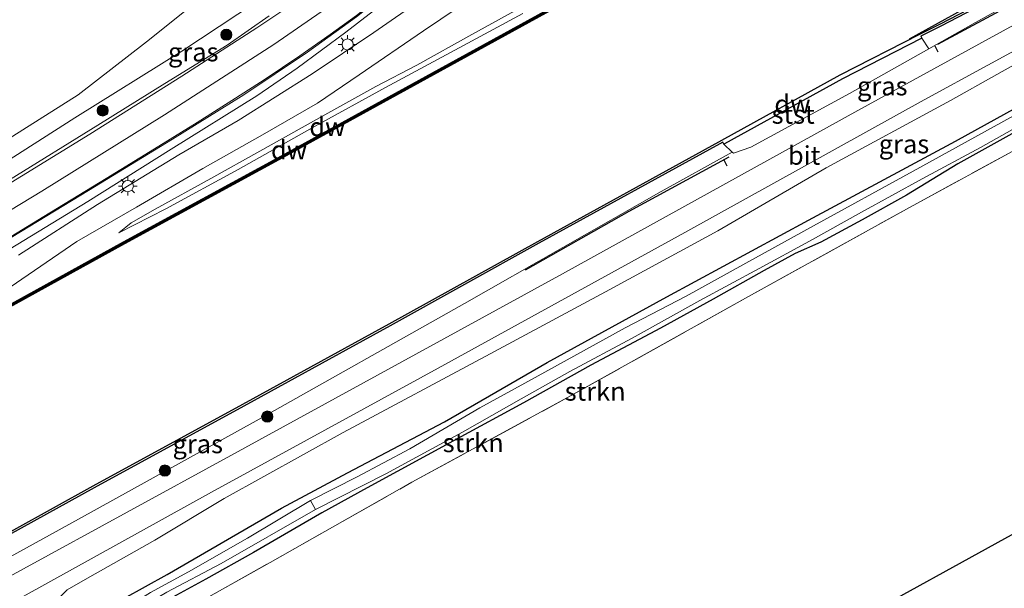
# Model space of a CAD drawing. Units: metres. Extents: x 169997 to 176088, y 359220 to 362501.
# Drawn here: x 170578 to 170710, y 359605 to 359682 of the extents above; entities that cross this region are included whole.
import ezdxf
from ezdxf.enums import TextEntityAlignment as Align

# ---------------------------------------------------------------- set-up
doc = ezdxf.new("R2010")
doc.units = ezdxf.units.M
doc.linetypes.add('IE-TERREINAFSCHEIDING', pattern=[10, 8, -2])
doc.layers.get('0').update_dxf_attribs({"lineweight": 25})
for name, color, linetype, lineweight in [('B-ME-BV-GELEIDECONSTRUCTIE-GELEIDERAIL-L-B1', 213, 'BV-GELEIDERAIL', 18), ('B-ME-GR-BOMENSTRUIKEN-GV-B6', 93, 'Continuous', 18), ('B-ME-GR-BOOM-S-B1', 93, 'Continuous', 18), ('B-ME-GR-STRUIKEN-GV-B6', 93, 'Continuous', 18), ('B-ME-GW-KRUINLIJN-L-B1', 93, 'Continuous', 18), ('B-ME-GW-TEENLIJN-L-B1', 93, 'Continuous', 18), ('B-ME-IE-GRASLAND-GV-B6', 93, 'Continuous', 18), ('B-ME-IE-GRONDWERKLIJN-GROND_NIETINGERICHT-GV-B6', 253, 'Continuous', 18), ('B-ME-IE-MEUBILAIR_WEGMEUBILAIR-LICHTMAST-S-B1', 8, 'Continuous', 18), ('B-ME-IE-TERREINAFSCHEIDING-RASTERHEKWERK-L-B1', 8, 'IE-TERREINAFSCHEIDING', 18), ('B-ME-OB-BEKLEDING-GV-B6', 253, 'Continuous', 18), ('B-ME-OB-WATERLIJN-L-B1', 133, 'OB-WATERLIJN', 18), ('B-ME-OG-WATER-GV-B6', 153, 'Continuous', 18), ('B-ME-VH-VERH_SOORT-BITUMEN-GV-B6', 8, 'IE-TERREINAFSCHEIDING-NATUURLIJK-HOUTWAL', 18), ('B-ME-VW-MARKERING-STREEP-015-L-B1', 7, 'Continuous', 18)]:
    doc.layers.add(name, color=color, linetype=linetype, lineweight=lineweight)
for name, color, linetype in [('B-ME-GC-DAMWAND-GV-B6', 10, 'Continuous'), ('B-ME-GC-DAMWAND-L-B1', 10, 'Continuous'), ('B-ME-GR-BOMENRIJ-L-B1', 10, 'Continuous'), ('B-ME-GW-INSTEEKWATERGANG-L-B1', 10, 'Continuous'), ('B-ME-IE-TERREINAFSCHEIDING-SCHRIKHEK-L-B1', 10, 'Continuous'), ('B-ME-KG-KADASTRAAL-OPNAMEDTMGRENS-L-B1', 10, 'Continuous'), ('B-ME-KW-REMMINGWERK-L-B1', 10, 'Continuous')]:
    doc.layers.add(name, color=color, linetype=linetype)
doc.styles.add('NLCS-ISO', font='NLCS-ISO.TTF')
doc.linetypes.add('BV-GELEIDERAIL', pattern='A,10,-3,[108,NLCS.SHX,S=1,R=0,X=0,Y=0],-3', length=16)
doc.linetypes.add('IE-TERREINAFSCHEIDING-NATUURLIJK-HOUTWAL', pattern='A,7,-1.5,[67,NLCS.SHX,S=0.75,R=45,X=0,Y=0],-1.5,7,-1.5,[70,NLCS.SHX,S=0.75,R=0,X=0,Y=0],-1.5', length=20)
doc.linetypes.add('OB-WATERLIJN', pattern='A,10,[32,NLCS.SHX,S=2,R=0,X=0,Y=0],-12', length=22)

# ---------------------------------------------------------------- blocks, each defined once
blk = doc.blocks.new('boom')
h = blk.add_hatch(color=256)
edge = h.paths.add_edge_path()
edge.add_arc((0, 0), 0.75, 0, 360)
blk.add_circle((0, 0), 0.75)
blk = doc.blocks.new('lantaarnpaal')
for p, q in [((-0.75, 0), (-1.25, 0)), ((-0.88, 0.88), (-0.53, 0.53)), ((0, 0.75), (0, 1.25)), ((0.53, 0.53), (0.88, 0.88)), ((0.75, 0), (1.25, 0)), ((-0.53, -0.53), (-0.88, -0.88)), ((0, -0.75), (0, -1.25)), ((0.53, -0.53), (0.88, -0.88))]:
    blk.add_line(p, q)
blk.add_circle((0, 0), 0.75)

msp = doc.modelspace()

# ---------------------------------------------------------------- linework, layer by layer
at = {"layer": 'B-ME-BV-GELEIDECONSTRUCTIE-GELEIDERAIL-L-B1'}
msp.add_polyline3d([(170575.594, 359650.146, 38.319), (170587.038, 359657.144, 38.704), (170598.217, 359664.146, 39), (170609.692, 359671.299, 39.234), (170615.099, 359675.027, 39.392), (170621.597, 359679.818, 39.55), (170626.894, 359683.912, 39.655), (170631.923, 359688.178, 39.704), (170637.237, 359693.134, 40.012), (170642.73, 359698.359, 40.003), (170646.55, 359702.493, 40.028), (170651.237, 359708.175, 40.173), (170655.827, 359714.008, 40.364), (170661.376, 359721.247, 40.57), (170666.208, 359727.511, 40.708), (170670.272, 359732.464, 40.781), (170673.505, 359735.93, 40.845), (170676.928, 359739.405, 40.926), (170680.56, 359742.828, 41.258), (170683.801, 359745.647, 41.432)], dxfattribs=at)
at = {"layer": 'B-ME-GC-DAMWAND-GV-B6'}
for points in [[(170566.4339, 359607.235, 35.68), (170587.755, 359619.001, 35.68), (170607.805, 359629.945, 35.68), (170627.406, 359640.735, 35.68), (170647.35, 359651.78, 35.68), (170671.574, 359665.122, 35.68), (170671.981, 359665.337, 35.68), (170687.861, 359674.098, 35.68), (170698.53, 359679.548, 35.68), (170698.963, 359679.778, 35.68), (170701.196, 359680.904, 35.68), (170720.467, 359690.936, 35.68), (170740.221, 359701.832, 35.68), (170756.866, 359711.006, 35.68), (170775.305, 359721.262, 35.68), (170793.739, 359732.328, 35.68), (170812.914, 359743.297, 35.68), (170831.608, 359753.508, 35.68)], [(170831.7473, 359753.2536, 36.241), (170813.0555, 359743.0439, 36.262), (170793.8856, 359732.0778, 36.24), (170775.4502, 359721.0109, 36.217), (170757.0065, 359710.7523, 36.219), (170740.3611, 359701.5781, 36.231), (170720.604, 359690.6804, 36.206), (170701.3358, 359680.6498, 36.28), (170699.0937, 359679.5191, 36.247), (170698.6644, 359679.2911, 36.2902), (170698.803, 359679.026, 36.279), (170688.154, 359673.582, 36.304), (170672.351, 359664.861, 36.303), (170672.272, 359664.821, 36.29), (170672.1297, 359665.088, 36.263), (170671.7139, 359664.868, 36.263), (170647.4902, 359651.5261, 36.273), (170627.5462, 359640.4811, 36.291), (170607.9444, 359629.6907, 36.281), (170587.8945, 359618.7468, 36.296), (170566.5893, 359606.9895, 36.3382)], [(170571.213, 359640.351, 36.167), (170591.811, 359651.708, 36.143), (170613.48, 359663.524, 36.17), (170634.117, 359674.879, 36.16), (170654.716, 359686.214, 36.17), (170675.353, 359697.559, 36.151), (170676.048, 359697.941, 36.16), (170676.217, 359698.187, 36.165), (170680.634, 359704.633, 36.141), (170680.775, 359704.536, 36.099)], [(170680.775, 359704.536, 36.099), (170680.873, 359704.469, 35.575), (170676.456, 359698.023, 35.575), (170676.249, 359697.72, 35.575), (170675.493, 359697.305, 35.575), (170654.856, 359685.96, 35.575), (170634.257, 359674.625, 35.575), (170613.619, 359663.27, 35.575), (170591.95, 359651.454, 35.575), (170571.353, 359640.097, 35.575)]]:
    msp.add_polyline3d(points, dxfattribs=at)
at = {"layer": 'B-ME-GC-DAMWAND-L-B1'}
msp.add_polyline3d([(170516.581, 359610.166, 36.167), (170527.243, 359616.032, 36.17), (170549.801, 359628.331, 36.145), (170571.283, 359640.224, 36.167), (170591.88, 359651.581, 36.143), (170613.549, 359663.397, 36.17), (170634.187, 359674.752, 36.16), (170654.786, 359686.087, 36.17), (170675.423, 359697.432, 36.151), (170676.149, 359697.831, 36.16), (170676.336, 359698.105, 36.165), (170680.725, 359704.51, 36.141)], dxfattribs=at)
at = {"layer": 'B-ME-GR-BOMENRIJ-L-B1'}
for points in [[(170854.286, 359762.196, 36.744), (170826.776, 359747.396, 36.745), (170791.813, 359728.041, 36.664), (170763.942, 359712.925, 36.664), (170743.636, 359701.706, 36.514), (170715.798, 359686.214, 36.595), (170700.9012, 359678.1833, 36.6646)], [(170672.9552, 359663.0823, 36.7681), (170659.533, 359655.781, 36.781), (170645.625, 359647.932, 36.793)]]:
    msp.add_polyline3d(points, dxfattribs=at)
at = {"layer": 'B-ME-GR-BOMENSTRUIKEN-GV-B6'}
for points in [[(170672.607, 359749.164, 40.246), (170667.653, 359744.72, 40.093), (170662.52, 359739.282, 39.943), (170656.957, 359733.342, 39.392), (170650.538, 359725.317, 39.194), (170642.404, 359714.757, 38.797), (170635.234, 359706.093, 38.595), (170629.372, 359699.541, 38.356), (170622.078, 359693.273, 38.271), (170614.619, 359687.237, 37.947), (170599.627, 359677.292, 37.376), (170585.272, 359668.339, 37.19), (170564.581, 359655.119, 37.235)], [(170573.029, 359663.426, 34.79), (170585.72, 359671.441, 34.773), (170594.904, 359678.539, 34.838), (170603.77, 359685.693, 34.692), (170610.616, 359690.976, 34.749), (170616.407, 359695.813, 34.632), (170623.683, 359703.187, 34.632), (170631.156, 359712.754, 34.701), (170638.14, 359722.484, 34.761), (170645.485, 359733.049, 34.992), (170651.989, 359739.695, 35.822), (170658.426, 359747.053, 36.198)], [(170584.276, 359605.057, 36.862), (170586.992, 359606.628, 36.927), (170595.994, 359611.716, 36.927), (170605.301, 359617.311, 36.927), (170621.265, 359626.178, 36.927), (170640.942, 359636.696, 36.882), (170656.421, 359645.043, 36.838), (170671.449, 359653.202, 36.842), (170685.96, 359661.641, 36.838), (170702.663, 359670.693, 36.773), (170721.289, 359681.129, 36.68)], [(170723.159, 359676.174, 34.729), (170703.308, 359665.227, 34.806), (170683.631, 359654.626, 34.798), (170664.629, 359644.351, 34.838), (170648.572, 359635.526, 34.838), (170634.829, 359627.59, 34.749), (170621.812, 359620.745, 34.733), (170612.988, 359616.024, 34.733), (170597.639, 359607.134, 34.725), (170591.858, 359603.885, 35.255)]]:
    msp.add_polyline3d(points, dxfattribs=at)
at = {"layer": 'B-ME-GR-STRUIKEN-GV-B6'}
for points in [[(170868.621, 359737.659, 34.649), (170885.491, 359708.783, 35.076), (170614, 359559.054, 35.117), (170603.309, 359581.86, 35.113), (170599.461, 359590.458, 34.99), (170595.317, 359599.718, 34.858), (170611.447, 359608.719, 34.862), (170630.432, 359619.483, 34.858), (170651.335, 359630.836, 34.814), (170675.583, 359644.38, 34.794), (170696.754, 359656.126, 34.794), (170716.872, 359667.094, 34.794), (170726.28, 359672.559, 34.784), (170730.823, 359664.127, 34.668), (170743.289, 359669.716, 34.668), (170767.752, 359684.206, 34.668), (170780.205, 359691.131, 34.668), (170793.173, 359697.664, 34.668), (170808.194, 359701.526, 34.668), (170818.837, 359705.201, 34.668), (170834.013, 359713.285, 34.668), (170850.809, 359725.778, 34.668), (170868.621, 359737.659, 34.649)], [(170577.137, 359581.079, 35.364), (170587.233, 359586.37, 35.328), (170591.696, 359588.731, 35.255), (170593.209, 359589.768, 34.988), (170592.954, 359590.807, 34.988), (170591.515, 359593.536, 35.053), (170589.183, 359597.733, 35.174), (170588.188, 359599.991, 35.255), (170588.157, 359601.654, 35.255), (170589.996, 359602.845, 35.255), (170590.062, 359602.882, 35.255), (170591.858, 359603.885, 35.255), (170597.639, 359607.134, 34.725), (170612.988, 359616.024, 34.733), (170621.812, 359620.745, 34.733), (170634.829, 359627.59, 34.749), (170648.572, 359635.526, 34.838), (170664.629, 359644.351, 34.838), (170683.631, 359654.626, 34.798), (170703.308, 359665.227, 34.806), (170723.159, 359676.174, 34.729)], [(170713.259, 359669.843, 34.454), (170697.657, 359661.184, 34.417), (170684.262, 359653.862, 34.421), (170674.81, 359648.661, 34.421), (170667.236, 359644.44, 34.421), (170659.029, 359640.174, 34.421), (170646.962, 359633.52, 34.421), (170639.585, 359629.453, 34.441), (170630.168, 359623.98, 34.445), (170623.103, 359620.218, 34.445), (170616.859, 359617.029, 34.445), (170608.427, 359611.995, 34.441), (170600.512, 359607.478, 34.437), (170595.415, 359604.692, 34.458)], [(170597.626, 359604.77, 34.445), (170604.896, 359608.606, 34.445), (170617.535, 359615.82, 34.445), (170626.953, 359620.632, 34.445), (170637.263, 359626.189, 34.445), (170645.082, 359630.654, 34.445), (170651.639, 359634.354, 34.445), (170659.971, 359638.812, 34.445), (170669.05, 359643.866, 34.445), (170676.984, 359648.14, 34.445), (170683.748, 359651.835, 34.445), (170690.702, 359655.698, 34.445), (170698.858, 359660.172, 34.445), (170706.653, 359664.388, 34.445), (170713.112, 359667.982, 34.445)], [(170716.872, 359667.094, 34.794), (170696.754, 359656.126, 34.794), (170675.583, 359644.38, 34.794), (170651.335, 359630.836, 34.814), (170630.432, 359619.483, 34.858), (170611.447, 359608.719, 34.862), (170595.317, 359599.718, 34.858)], [(170596.472, 359602.992, 34.842), (170602.839, 359606.493, 34.842), (170609.23, 359610.068, 34.842), (170618.393, 359615.384, 34.745), (170624.485, 359618.765, 34.83), (170636.523, 359625.329, 34.769), (170645.401, 359630.128, 34.769), (170654.44, 359635.18, 34.854), (170663.783, 359640.136, 34.947), (170670.814, 359644.05, 34.947), (170677.675, 359647.898, 34.887), (170681.847, 359650.182, 34.887), (170685.256, 359651.681, 34.887), (170690.822, 359654.691, 34.887), (170696.724, 359658.003, 34.838), (170703.645, 359662.166, 34.729), (170712.082, 359666.885, 34.68)], [(170712.082, 359666.885, 34.68), (170703.645, 359662.166, 34.729), (170696.724, 359658.003, 34.838), (170690.822, 359654.691, 34.887), (170685.256, 359651.681, 34.887), (170681.847, 359650.182, 34.887), (170677.675, 359647.898, 34.887), (170670.814, 359644.05, 34.947), (170663.783, 359640.136, 34.947), (170654.44, 359635.18, 34.854), (170645.401, 359630.128, 34.769), (170636.523, 359625.329, 34.769), (170624.485, 359618.765, 34.83), (170618.393, 359615.384, 34.745), (170609.23, 359610.068, 34.842), (170602.839, 359606.493, 34.842), (170596.472, 359602.992, 34.842)]]:
    msp.add_polyline3d(points, dxfattribs=at)
at = {"layer": 'B-ME-GW-INSTEEKWATERGANG-L-B1'}
for points in [[(170577.137, 359581.079, 35.364), (170587.233, 359586.37, 35.328), (170591.696, 359588.731, 35.255), (170593.209, 359589.768, 34.988), (170592.954, 359590.807, 34.988), (170591.515, 359593.536, 35.053), (170589.183, 359597.733, 35.174), (170588.188, 359599.991, 35.255), (170588.157, 359601.654, 35.255), (170589.996, 359602.845, 35.255), (170590.062, 359602.882, 35.255), (170591.858, 359603.885, 35.255), (170597.639, 359607.134, 34.725), (170612.988, 359616.024, 34.733), (170621.812, 359620.745, 34.733), (170634.829, 359627.59, 34.749), (170648.572, 359635.526, 34.838), (170664.629, 359644.351, 34.838), (170683.631, 359654.626, 34.798), (170703.308, 359665.227, 34.806), (170723.159, 359676.174, 34.729)], [(170712.082, 359666.885, 34.68), (170703.645, 359662.166, 34.729), (170696.724, 359658.003, 34.838), (170690.822, 359654.691, 34.887), (170685.256, 359651.681, 34.887), (170681.847, 359650.182, 34.887), (170677.675, 359647.898, 34.887), (170670.814, 359644.05, 34.947), (170663.783, 359640.136, 34.947), (170654.44, 359635.18, 34.854), (170645.401, 359630.128, 34.769), (170636.523, 359625.329, 34.769), (170624.485, 359618.765, 34.83), (170618.393, 359615.384, 34.745), (170609.23, 359610.068, 34.842), (170602.839, 359606.493, 34.842), (170596.472, 359602.992, 34.842)]]:
    msp.add_polyline3d(points, dxfattribs=at)
at = {"layer": 'B-ME-GW-KRUINLIJN-L-B1'}
for points in [[(170531.767, 359584.181, 37.097), (170556.147, 359598.218, 36.87), (170585.772, 359614.536, 36.822), (170609.602, 359627.748, 36.777), (170637.488, 359643.47, 36.741), (170663.881, 359658.454, 36.68), (170673.397, 359663.757, 36.6498), (170673.5629, 359663.6, 36.695), (170675.9029, 359664.428, 36.511), (170689.0999, 359671.632, 36.469), (170699.7419, 359677.592, 36.393), (170705.972, 359681.123, 36.595), (170730.513, 359694.716, 36.599), (170739.099, 359699.497, 36.397), (170754.4, 359707.926, 36.425), (170762.827, 359712.58, 36.486), (170779.269, 359721.719, 36.538), (170799.931, 359733.398, 36.53), (170821.575, 359745.434, 36.563), (170843.646, 359757.346, 36.7), (170854.048, 359762.613, 36.651)], [(170509.694, 359621.954, 36.299), (170524.287, 359630.073, 36.441), (170535.897, 359637.016, 36.676), (170544.326, 359642.192, 36.745), (170554.236, 359648.759, 37.012), (170564.581, 359655.119, 37.235), (170585.272, 359668.339, 37.19), (170599.627, 359677.292, 37.376), (170614.619, 359687.237, 37.947), (170622.078, 359693.273, 38.271), (170629.372, 359699.541, 38.356), (170635.234, 359706.093, 38.595), (170642.404, 359714.757, 38.797), (170650.538, 359725.317, 39.194), (170656.957, 359733.342, 39.392), (170662.52, 359739.282, 39.943), (170667.653, 359744.72, 40.093), (170672.607, 359749.164, 40.246), (170674.915, 359750.787, 40.388), (170676.624, 359751.86, 40.465)], [(170686.713, 359743.226, 40.088), (170684.85, 359741.702, 40.388), (170682.589, 359738.688, 40.388), (170679.333, 359734.597, 40.121), (170675.539, 359729.506, 39.858), (170671.864, 359724.728, 39.667), (170667.726, 359719.149, 39.493), (170663.553, 359713.242, 39.145), (170659.065, 359706.859, 39.145), (170656.307, 359703.863, 39.145), (170652, 359699.773, 39.145), (170647.472, 359696.069, 39.133), (170638.717, 359689.44, 38.955), (170631.866, 359684.36, 39.23), (170625.353, 359679.788, 39.048), (170617.099, 359674.256, 38.874), (170607.162, 359668.004, 38.477), (170599.218, 359663.388, 38.299), (170588.337, 359656.727, 37.911), (170577.75, 359649.934, 37.631)], [(170646.039, 359683.693, 36.437), (170638.483, 359679.515, 36.425), (170631.102, 359675.413, 36.429), (170625.633, 359672.562, 36.522), (170618.807, 359668.761, 36.405), (170610.068, 359663.894, 36.405), (170603.51, 359660.211, 36.405), (170596.043, 359656.122, 36.55), (170592.826, 359654.27, 36.368), (170591.169, 359652.91, 36.324)], [(170721.289, 359681.129, 36.68), (170702.663, 359670.693, 36.773), (170685.96, 359661.641, 36.838), (170671.449, 359653.202, 36.842), (170656.421, 359645.043, 36.838), (170640.942, 359636.696, 36.882), (170621.265, 359626.178, 36.927), (170605.301, 359617.311, 36.927), (170595.994, 359611.716, 36.927), (170586.992, 359606.628, 36.927), (170584.276, 359605.057, 36.862), (170582.689, 359603.522, 36.692), (170581.116, 359601.284, 36.579), (170580.802, 359599.276, 36.17), (170580.686, 359597.143, 35.907)]]:
    msp.add_polyline3d(points, dxfattribs=at)
at = {"layer": 'B-ME-GW-TEENLIJN-L-B1'}
for points in [[(170672.571, 359758.416, 37.15), (170669.99, 359756.987, 36.838), (170666.585, 359754.673, 36.708), (170663.991, 359752.066, 36.648), (170658.426, 359747.053, 36.198), (170651.989, 359739.695, 35.822), (170645.485, 359733.049, 34.992), (170638.14, 359722.484, 34.761), (170631.156, 359712.754, 34.701), (170623.683, 359703.187, 34.632), (170616.407, 359695.813, 34.632), (170610.616, 359690.976, 34.749), (170603.77, 359685.693, 34.692), (170594.904, 359678.539, 34.838), (170585.72, 359671.441, 34.773), (170573.029, 359663.426, 34.79), (170559.662, 359655.461, 34.968), (170551.637, 359649.835, 35.053), (170543.752, 359645.715, 34.943), (170531.291, 359638.112, 34.786), (170518.503, 359630.257, 34.717), (170508.562, 359623.892, 34.919)], [(170576.635, 359645.65, 36.113), (170585.556, 359651.789, 36.279), (170593.545, 359656.372, 36.546), (170602.434, 359661.553, 36.644), (170610.431, 359666.063, 36.648), (170617.795, 359670.313, 36.644), (170623.382, 359674.109, 36.749), (170632.018, 359680.011, 36.83), (170639.11, 359684.825, 36.7), (170644.306, 359689.05, 36.696), (170651.855, 359694.642, 36.923), (170657.405, 359699.62, 37.032), (170662.606, 359705.538, 37.081), (170667.048, 359711.926, 37.186), (170670.654, 359717.11, 37.312), (170673.692, 359721.805, 37.797), (170677.102, 359727.491, 38.174), (170680.421, 359732.41, 38.773), (170683.369, 359736.91, 39.238), (170685.418, 359740.208, 39.433), (170686.175, 359741.921, 39.983), (170686.713, 359743.226, 40.088)], [(170591.169, 359652.91, 36.324), (170597.467, 359656.16, 36.154), (170607.175, 359661.408, 35.919), (170617.488, 359667.234, 35.968), (170626.941, 359672.417, 35.996), (170636.232, 359677.407, 36.069), (170645.306, 359682.32, 36.117)]]:
    msp.add_polyline3d(points, dxfattribs=at)
at = {"layer": 'B-ME-IE-GRASLAND-GV-B6'}
for points in [[(170855.235, 359760.571, 36.776), (170826.156, 359744.188, 36.757), (170783.991, 359720.819, 36.749), (170734.697, 359693.768, 36.72), (170690.202, 359669.332, 36.85), (170650.629, 359647.431, 36.761), (170606.188, 359623.091, 36.842), (170564.457, 359600.273, 36.907)], [(170556.147, 359598.218, 36.87), (170585.772, 359614.536, 36.822), (170609.602, 359627.748, 36.777), (170637.488, 359643.47, 36.741), (170663.881, 359658.454, 36.68), (170673.397, 359663.757, 36.6498), (170673.5629, 359663.6, 36.695), (170675.9029, 359664.428, 36.511), (170689.0999, 359671.632, 36.469), (170699.7419, 359677.592, 36.393), (170705.972, 359681.123, 36.595), (170730.513, 359694.716, 36.599), (170739.099, 359699.497, 36.397), (170754.4, 359707.926, 36.425), (170762.827, 359712.58, 36.486), (170779.269, 359721.719, 36.538), (170799.931, 359733.398, 36.53), (170821.575, 359745.434, 36.563), (170843.646, 359757.346, 36.7)], [(170572.087, 359600.743, 36.963), (170603.622, 359618.15, 36.907), (170633.976, 359634.798, 36.903), (170667.06, 359652.993, 36.716), (170699.13, 359670.744, 36.765), (170733.239, 359689.403, 36.761), (170770.761, 359710.018, 36.712), (170800.743, 359726.603, 36.712), (170832.521, 359744.072, 36.753), (170857.035, 359757.49, 36.744)], [(170843.646, 359757.346, 36.7), (170821.575, 359745.434, 36.563), (170799.931, 359733.398, 36.53), (170779.269, 359721.719, 36.538), (170762.827, 359712.58, 36.486), (170754.4, 359707.926, 36.425), (170739.099, 359699.497, 36.397), (170730.513, 359694.716, 36.599), (170705.972, 359681.123, 36.595), (170699.7419, 359677.592, 36.393), (170698.803, 359679.026, 36.279), (170698.6644, 359679.2911, 36.2902), (170699.0937, 359679.5191, 36.247), (170701.3358, 359680.6498, 36.28), (170720.604, 359690.6804, 36.206), (170740.3611, 359701.5781, 36.231), (170757.0065, 359710.7523, 36.219), (170775.4502, 359721.0109, 36.217), (170793.8856, 359732.0778, 36.24), (170813.0555, 359743.0439, 36.262), (170831.7473, 359753.2536, 36.241)], [(170564.581, 359655.119, 37.235), (170585.272, 359668.339, 37.19), (170599.627, 359677.292, 37.376), (170614.619, 359687.237, 37.947), (170622.078, 359693.273, 38.271), (170629.372, 359699.541, 38.356), (170635.234, 359706.093, 38.595), (170642.404, 359714.757, 38.797), (170650.538, 359725.317, 39.194), (170656.957, 359733.342, 39.392), (170662.52, 359739.282, 39.943), (170667.653, 359744.72, 40.093), (170672.607, 359749.164, 40.246)], [(170841.943, 359747.424, 36.81), (170833.499, 359742.762, 36.785), (170826.172, 359738.803, 36.757), (170816.696, 359733.579, 36.757), (170805.037, 359727.208, 36.777), (170794.375, 359721.302, 36.822), (170782.707, 359714.813, 36.81), (170768.918, 359707.434, 36.785), (170756.569, 359700.704, 36.753), (170738.863, 359690.898, 36.644), (170721.289, 359681.129, 36.68), (170702.663, 359670.693, 36.773), (170685.96, 359661.641, 36.838), (170671.449, 359653.202, 36.842), (170656.421, 359645.043, 36.838), (170640.942, 359636.696, 36.882), (170621.265, 359626.178, 36.927), (170605.301, 359617.311, 36.927), (170595.994, 359611.716, 36.927), (170586.992, 359606.628, 36.927), (170584.276, 359605.057, 36.862), (170582.689, 359603.522, 36.692), (170573.019, 359597.718, 36.563)], [(170575.743, 359651.66, 37.437), (170587.101, 359658.589, 37.874), (170598.386, 359665.474, 38.17), (170607.92, 359671.444, 38.429), (170616.487, 359677.171, 38.704), (170623.036, 359681.887, 38.915), (170629.04, 359686.713, 39), (170635.266, 359692.31, 39.121), (170640.515, 359697.474, 39.323), (170647.075, 359704.46, 39.408), (170652.614, 359711.137, 39.587), (170657.611, 359717.562, 39.769), (170662.082, 359723.166, 39.955), (170666.096, 359728.328, 40.044), (170669.91, 359733.131, 40.173), (170672.766, 359736.301, 40.23), (170676.033, 359739.555, 40.388), (170679.437, 359742.589, 40.611), (170684.218, 359746.468, 40.716)], [(170699.35, 359732.065, 35.968), (170696.752, 359728.206, 36.17), (170691.565, 359720.339, 36.113), (170685.732, 359711.795, 36.113), (170680.775, 359704.536, 36.099), (170680.634, 359704.633, 36.141), (170676.217, 359698.187, 36.165), (170676.048, 359697.941, 36.16), (170675.353, 359697.559, 36.151), (170654.716, 359686.214, 36.17), (170634.117, 359674.879, 36.16), (170613.48, 359663.524, 36.17), (170591.811, 359651.708, 36.143), (170571.213, 359640.351, 36.167)], [(170639.11, 359684.825, 36.7), (170632.018, 359680.011, 36.83), (170623.382, 359674.109, 36.749), (170617.795, 359670.313, 36.644), (170610.431, 359666.063, 36.648), (170602.434, 359661.553, 36.644), (170593.545, 359656.372, 36.546), (170585.556, 359651.789, 36.279), (170576.635, 359645.65, 36.113)], [(170576.635, 359645.65, 36.113), (170585.556, 359651.789, 36.279), (170593.545, 359656.372, 36.546), (170602.434, 359661.553, 36.644), (170610.431, 359666.063, 36.648), (170617.795, 359670.313, 36.644), (170623.382, 359674.109, 36.749), (170632.018, 359680.011, 36.83), (170639.11, 359684.825, 36.7)], [(170577.75, 359649.934, 37.631), (170588.337, 359656.727, 37.911), (170599.218, 359663.388, 38.299), (170607.162, 359668.004, 38.477), (170617.099, 359674.256, 38.874), (170625.353, 359679.788, 39.048), (170631.866, 359684.36, 39.23)], [(170631.866, 359684.36, 39.23), (170625.353, 359679.788, 39.048), (170617.099, 359674.256, 38.874), (170607.162, 359668.004, 38.477), (170599.218, 359663.388, 38.299), (170588.337, 359656.727, 37.911), (170577.75, 359649.934, 37.631)], [(170646.039, 359683.693, 36.437), (170638.483, 359679.515, 36.425), (170631.102, 359675.413, 36.429), (170625.633, 359672.562, 36.522), (170618.807, 359668.761, 36.405), (170610.068, 359663.894, 36.405), (170603.51, 359660.211, 36.405), (170596.043, 359656.122, 36.55), (170592.826, 359654.27, 36.368), (170591.169, 359652.91, 36.324), (170597.467, 359656.16, 36.154), (170607.175, 359661.408, 35.919), (170617.488, 359667.234, 35.968), (170626.941, 359672.417, 35.996), (170636.232, 359677.407, 36.069), (170645.306, 359682.32, 36.117)], [(170645.306, 359682.32, 36.117), (170636.232, 359677.407, 36.069), (170626.941, 359672.417, 35.996), (170617.488, 359667.234, 35.968), (170607.175, 359661.408, 35.919), (170597.467, 359656.16, 36.154), (170591.169, 359652.91, 36.324), (170592.826, 359654.27, 36.368), (170596.043, 359656.122, 36.55), (170603.51, 359660.211, 36.405), (170610.068, 359663.894, 36.405), (170618.807, 359668.761, 36.405), (170625.633, 359672.562, 36.522), (170631.102, 359675.413, 36.429), (170638.483, 359679.515, 36.425), (170646.039, 359683.693, 36.437)], [(170611.327, 359682.027, 38.409), (170605.694, 359678.098, 38.38), (170597.359, 359672.946, 38.283), (170588.351, 359667.371, 38.287), (170576.509, 359660.039, 37.907)], [(170672.272, 359664.821, 36.29), (170673.397, 359663.757, 36.6498), (170663.881, 359658.454, 36.68), (170637.488, 359643.47, 36.741), (170609.602, 359627.748, 36.777), (170585.772, 359614.536, 36.822), (170556.147, 359598.218, 36.87)], [(170566.5893, 359606.9895, 36.3382), (170587.8945, 359618.7468, 36.296), (170607.9444, 359629.6907, 36.281), (170627.5462, 359640.4811, 36.291), (170647.4902, 359651.5261, 36.273), (170671.7139, 359664.868, 36.263), (170672.1297, 359665.088, 36.263), (170672.272, 359664.821, 36.29)]]:
    msp.add_polyline3d(points, dxfattribs=at)
at = {"layer": 'B-ME-IE-GRONDWERKLIJN-GROND_NIETINGERICHT-GV-B6'}
msp.add_polyline3d([(170660.064, 359782.233, 36.834), (170671.927, 359760.594, 36.976), (170683.092, 359764.232, 36.935), (170688.635, 359766.039, 36.915), (170685.351, 359764.424, 37.052), (170679.51, 359761.992, 37.069), (170675.311, 359759.773, 37.044), (170673.464, 359758.968, 37.15), (170672.571, 359758.416, 37.15), (170669.99, 359756.987, 36.838), (170666.585, 359754.673, 36.708), (170663.991, 359752.066, 36.648), (170658.426, 359747.053, 36.198), (170651.989, 359739.695, 35.822), (170645.485, 359733.049, 34.992), (170638.14, 359722.484, 34.761), (170631.156, 359712.754, 34.701), (170623.683, 359703.187, 34.632), (170616.407, 359695.813, 34.632), (170610.616, 359690.976, 34.749), (170603.77, 359685.693, 34.692), (170594.904, 359678.539, 34.838), (170585.72, 359671.441, 34.773), (170573.029, 359663.426, 34.79)], dxfattribs=at)
at = {"layer": 'B-ME-IE-TERREINAFSCHEIDING-RASTERHEKWERK-L-B1'}
msp.add_polyline3d([(170614, 359559.054, 35.117), (170603.309, 359581.86, 35.113), (170599.461, 359590.458, 34.99), (170595.317, 359599.718, 34.858), (170611.447, 359608.719, 34.862), (170630.432, 359619.483, 34.858), (170651.335, 359630.836, 34.814), (170675.583, 359644.38, 34.794), (170696.754, 359656.126, 34.794), (170716.872, 359667.094, 34.794), (170726.28, 359672.559, 34.784), (170729.727, 359674.561, 34.781), (170743.47, 359682.224, 34.567), (170768.09, 359695.424, 34.559), (170787.862, 359706.179, 34.591), (170810.056, 359718.428, 34.64), (170824.472, 359726.346, 34.64), (170838.322, 359733.775, 34.628), (170849.843, 359738.593, 34.632)], dxfattribs=at)
at = {"layer": 'B-ME-IE-TERREINAFSCHEIDING-SCHRIKHEK-L-B1'}
for p, q in [((170700.9734, 359677.172, 36.46), (170700.5704, 359677.976, 36.428)), ((170672.7244, 359661.852, 36.736), (170672.3214, 359662.656, 36.704))]:
    msp.add_line(p, q, dxfattribs=at)
at = {"layer": 'B-ME-KG-KADASTRAAL-OPNAMEDTMGRENS-L-B1'}
msp.add_polyline3d([(170885.491, 359708.783, 35.076), (170614, 359559.054, 35.117), (170562.915, 359530.88, 35.555)], dxfattribs=at)
at = {"layer": 'B-ME-KW-REMMINGWERK-L-B1'}
msp.add_polyline3d([(170697.162, 359678.934, 36.231), (170716.262, 359689.515, 36.198), (170733.367, 359698.92, 36.198), (170744.514, 359705.104, 36.198), (170750.234, 359708.103, 36.162)], dxfattribs=at)
at = {"layer": 'B-ME-OB-BEKLEDING-GV-B6'}
msp.add_polyline3d([(170672.272, 359664.821, 36.29), (170672.351, 359664.861, 36.303), (170688.154, 359673.582, 36.304), (170698.803, 359679.026, 36.279), (170699.7419, 359677.592, 36.393), (170689.0999, 359671.632, 36.469), (170675.9029, 359664.428, 36.511), (170673.5629, 359663.6, 36.695), (170673.397, 359663.757, 36.6498), (170672.272, 359664.821, 36.29)], dxfattribs=at)
at = {"layer": 'B-ME-OB-WATERLIJN-L-B1'}
for points in [[(170852.6188, 359765.0514, 35.5501), (170851.332, 359764.338, 35.68), (170831.608, 359753.508, 35.68), (170812.914, 359743.297, 35.68), (170793.739, 359732.328, 35.68), (170775.305, 359721.262, 35.68), (170756.866, 359711.006, 35.68), (170740.221, 359701.832, 35.68), (170720.467, 359690.936, 35.68), (170701.196, 359680.904, 35.68), (170698.963, 359679.778, 35.68), (170698.53, 359679.548, 35.68), (170687.861, 359674.098, 35.68), (170671.981, 359665.337, 35.68), (170671.574, 359665.122, 35.68), (170647.35, 359651.78, 35.68), (170627.406, 359640.735, 35.68), (170607.805, 359629.945, 35.68), (170587.755, 359619.001, 35.68), (170566.4339, 359607.235, 35.68), (170566.42, 359607.257, 35.68), (170548.927, 359597.686, 35.68), (170548.255, 359597.332, 35.68), (170529.9862, 359587.2317, 35.5501)], [(170680.873, 359704.469, 35.575), (170676.456, 359698.023, 35.575), (170676.249, 359697.72, 35.575), (170675.493, 359697.305, 35.575), (170654.856, 359685.96, 35.575), (170634.257, 359674.625, 35.575), (170613.619, 359663.27, 35.575), (170591.95, 359651.454, 35.575), (170571.353, 359640.097, 35.575), (170549.871, 359628.204, 35.575), (170527.313, 359615.905, 35.575), (170516.654, 359610.041, 35.575)]]:
    msp.add_polyline3d(points, dxfattribs=at)
at = {"layer": 'B-ME-OG-WATER-GV-B6'}
for points in [[(170571.353, 359640.097, 35.575), (170591.95, 359651.454, 35.575), (170613.619, 359663.27, 35.575), (170634.257, 359674.625, 35.575), (170654.856, 359685.96, 35.575), (170675.493, 359697.305, 35.575), (170676.249, 359697.72, 35.575), (170676.456, 359698.023, 35.575), (170680.873, 359704.469, 35.575), (170685.814, 359711.739, 35.55), (170691.649, 359720.283, 35.55), (170696.836, 359728.15, 35.55), (170699.406, 359731.966, 35.55), (170699.969, 359731.971, 35.55), (170704.712, 359757.668, 35.55)], [(170831.608, 359753.508, 35.68), (170812.914, 359743.297, 35.68), (170793.739, 359732.328, 35.68), (170775.305, 359721.262, 35.68), (170756.866, 359711.006, 35.68), (170740.221, 359701.832, 35.68), (170720.467, 359690.936, 35.68), (170701.196, 359680.904, 35.68), (170698.963, 359679.778, 35.68), (170698.53, 359679.548, 35.68), (170687.861, 359674.098, 35.68), (170671.981, 359665.337, 35.68), (170671.574, 359665.122, 35.68), (170647.35, 359651.78, 35.68), (170627.406, 359640.735, 35.68), (170607.805, 359629.945, 35.68), (170587.755, 359619.001, 35.68), (170566.4339, 359607.235, 35.68)], [(170617.535, 359615.82, 34.445), (170616.859, 359617.029, 34.445), (170623.103, 359620.218, 34.445), (170630.168, 359623.98, 34.445), (170639.585, 359629.453, 34.441), (170646.962, 359633.52, 34.421), (170659.029, 359640.174, 34.421), (170667.236, 359644.44, 34.421), (170674.81, 359648.661, 34.421), (170684.262, 359653.862, 34.421), (170697.657, 359661.184, 34.417), (170713.259, 359669.843, 34.454)], [(170713.112, 359667.982, 34.445), (170706.653, 359664.388, 34.445), (170698.858, 359660.172, 34.445), (170690.702, 359655.698, 34.445), (170683.748, 359651.835, 34.445), (170676.984, 359648.14, 34.445), (170669.05, 359643.866, 34.445), (170659.971, 359638.812, 34.445), (170651.639, 359634.354, 34.445), (170645.082, 359630.654, 34.445), (170637.263, 359626.189, 34.445), (170626.953, 359620.632, 34.445), (170617.535, 359615.82, 34.445)], [(170577.894, 359580.082, 34.632), (170588.13, 359585.681, 34.632), (170593.907, 359588.978, 34.632), (170594.729, 359589.94, 34.632), (170594.359, 359590.929, 34.632), (170592.887, 359593.362, 34.632), (170591.539, 359595.786, 34.632), (170590.196, 359598.67, 34.632), (170589.695, 359600.374, 34.632), (170590.422, 359601.609, 34.632), (170592.562, 359602.942, 34.632), (170595.415, 359604.692, 34.458), (170600.512, 359607.478, 34.437), (170608.427, 359611.995, 34.441), (170616.859, 359617.029, 34.445), (170617.535, 359615.82, 34.445)], [(170617.535, 359615.82, 34.445), (170604.896, 359608.606, 34.445), (170597.626, 359604.77, 34.445), (170593.364, 359602.272, 34.445), (170591.487, 359601.04, 34.445), (170590.82, 359600.116, 34.445), (170591.17, 359598.995, 34.454), (170592.578, 359596.452, 34.555), (170594.434, 359593.112, 34.555), (170595.292, 359591.315, 34.555), (170595.695, 359589.742, 34.555), (170595.3, 359588.713, 34.555), (170593.984, 359587.947, 34.555), (170590.024, 359585.739, 34.555), (170584.144, 359582.471, 34.555), (170576.708, 359578.342, 34.555)]]:
    msp.add_polyline3d(points, dxfattribs=at)
at = {"layer": 'B-ME-VH-VERH_SOORT-BITUMEN-GV-B6'}
for points in [[(170534.145, 359580.112, 37.141), (170532.689, 359582.604, 37.174), (170564.457, 359600.273, 36.907), (170606.188, 359623.091, 36.842), (170650.629, 359647.431, 36.761), (170690.202, 359669.332, 36.85), (170734.697, 359693.768, 36.72), (170783.991, 359720.819, 36.749), (170826.156, 359744.188, 36.757), (170855.235, 359760.571, 36.776), (170857.035, 359757.49, 36.744), (170832.521, 359744.072, 36.753), (170800.743, 359726.603, 36.712), (170770.761, 359710.018, 36.712), (170733.239, 359689.403, 36.761), (170699.13, 359670.744, 36.765), (170667.06, 359652.993, 36.716), (170633.976, 359634.798, 36.903), (170603.622, 359618.15, 36.907), (170572.087, 359600.743, 36.963), (170543.865, 359585.467, 37.052), (170534.145, 359580.112, 37.141)], [(170695.001, 359754.646, 40.866), (170692.649, 359753.072, 40.748), (170689.659, 359750.912, 40.752), (170684.218, 359746.468, 40.716), (170679.437, 359742.589, 40.611), (170676.033, 359739.555, 40.388), (170672.766, 359736.301, 40.23), (170669.91, 359733.131, 40.173), (170666.096, 359728.328, 40.044), (170662.082, 359723.166, 39.955), (170657.611, 359717.562, 39.769), (170652.614, 359711.137, 39.587), (170647.075, 359704.46, 39.408), (170640.515, 359697.474, 39.323), (170635.266, 359692.31, 39.121), (170629.04, 359686.713, 39), (170623.036, 359681.887, 38.915), (170616.487, 359677.171, 38.704), (170607.92, 359671.444, 38.429), (170598.386, 359665.474, 38.17), (170587.101, 359658.589, 37.874), (170575.743, 359651.66, 37.437)], [(170576.509, 359660.039, 37.907), (170588.351, 359667.371, 38.287), (170597.359, 359672.946, 38.283), (170605.694, 359678.098, 38.38), (170611.327, 359682.027, 38.409)]]:
    msp.add_polyline3d(points, dxfattribs=at)
at = {"layer": 'B-ME-VW-MARKERING-STREEP-015-L-B1'}
for points in [[(170698.295, 359759.507, 41.036), (170691.84, 359755.798, 41.052), (170686.361, 359752.35, 41.052), (170681.297, 359748.771, 40.999), (170677.606, 359745.712, 40.874), (170674.435, 359742.793, 40.615), (170671.57, 359739.947, 40.489), (170667.55, 359735.506, 40.339), (170663.048, 359730.091, 40.02), (170658.758, 359724.661, 39.906), (170654.574, 359719.309, 39.716), (170650.197, 359713.802, 39.558), (170646.637, 359709.34, 39.396), (170643.103, 359705.25, 39.303), (170639.549, 359701.295, 39.246), (170636.555, 359698.223, 39.206), (170632.366, 359694.137, 39.068), (170628.488, 359690.681, 38.979), (170624.119, 359687.018, 38.951), (170618.298, 359682.567, 38.793), (170611.935, 359678.2, 38.429), (170597.306, 359668.757, 38.299), (170580.849, 359658.51, 38.06), (170562.527, 359647.437, 37.522)], [(170674.122, 359747.081, 40.732), (170672.069, 359745.232, 40.7), (170669.8, 359742.916, 40.594), (170667.407, 359740.297, 40.501), (170664.644, 359737.11, 40.364), (170661.725, 359733.496, 40.101), (170657.857, 359728.605, 39.829), (170653.972, 359723.622, 39.651), (170649.719, 359718.233, 39.465), (170646.102, 359713.633, 39.352), (170643.369, 359710.284, 39.242), (170640.35, 359706.817, 39.21), (170637.334, 359703.51, 39.129), (170634.763, 359700.829, 39.089), (170631.975, 359698.036, 38.987), (170628.622, 359694.854, 38.927), (170625.697, 359692.275, 38.866), (170621.044, 359688.356, 38.781), (170615.7, 359684.488, 38.643), (170609.682, 359680.401, 38.461), (170599.631, 359673.92, 38.125), (170587.3, 359666.175, 37.971), (170573.822, 359657.886, 37.696)], [(170573.92, 359650.738, 37.437), (170581.119, 359655.118, 37.777), (170589.482, 359660.227, 38.02), (170595.96, 359664.212, 38.198), (170601.661, 359667.737, 38.36), (170606.798, 359670.969, 38.51), (170610.781, 359673.544, 38.623), (170615.462, 359676.679, 38.749), (170619.508, 359679.499, 38.813), (170623.022, 359682.05, 38.975), (170627.906, 359686.012, 39.032), (170632.008, 359689.615, 39.113), (170636.332, 359693.609, 39.251), (170641.859, 359699.214, 39.352), (170646.631, 359704.398, 39.489), (170652.001, 359710.819, 39.582), (170656.963, 359717.006, 39.85), (170661.573, 359722.912, 39.987), (170665.757, 359728.299, 40.109), (170670.393, 359733.94, 40.263), (170674.302, 359738.199, 40.42), (170677.944, 359741.578, 40.574), (170681.092, 359744.263, 40.732), (170685.061, 359747.521, 40.744)]]:
    msp.add_polyline3d(points, dxfattribs=at)

# ---------------------------------------------------------------- block references
at = {"layer": 'B-ME-GR-BOOM-S-B1', "rotation": 90}
for p in [(170605.592, 359679.491, 38.02), (170589.026, 359669.333, 37.765), (170611.066, 359628.3, 36.842), (170597.35, 359621.064, 36.785)]:
    msp.add_blockref('boom', p, dxfattribs=at)
at = {"layer": 'B-ME-IE-MEUBILAIR_WEGMEUBILAIR-LICHTMAST-S-B1', "rotation": 90}
for p in [(170621.844, 359678.18, 39.072), (170592.387, 359659.192, 38.06)]:
    msp.add_blockref('lantaarnpaal', p, dxfattribs=at)

# ---------------------------------------------------------------- texts
at = {"layer": 'B-ME-GC-DAMWAND-GV-B6', "ltscale": 0.2, "style": 'NLCS-ISO'}
for p in [(170681.4587, 359670.181), (170619.1345, 359667.1557)]:
    msp.add_text('dw', height=2.5, dxfattribs=at).set_placement(p, align=Align.MIDDLE_CENTER)
at = {"layer": 'B-ME-GC-DAMWAND-L-B1', "ltscale": 0.2, "style": 'NLCS-ISO'}
msp.add_text('dw', height=2.5, dxfattribs=at).set_placement((170613.9952, 359664.0373), align=Align.MIDDLE_CENTER)
at = {"layer": 'B-ME-GR-STRUIKEN-GV-B6', "ltscale": 0.2, "style": 'NLCS-ISO'}
for p in [(170655.0209, 359631.6814), (170638.6777, 359624.7795)]:
    msp.add_text('strkn', height=2.5, dxfattribs=at).set_placement(p, align=Align.MIDDLE_CENTER)
at = {"layer": 'B-ME-IE-GRASLAND-GV-B6', "ltscale": 0.2, "style": 'NLCS-ISO'}
for p in [(170601.1535, 359677.1745), (170693.501, 359672.6085), (170696.409, 359664.8335), (170601.7636, 359624.6345)]:
    msp.add_text('gras', height=2.5, dxfattribs=at).set_placement(p, align=Align.MIDDLE_CENTER)
at = {"layer": 'B-ME-OB-BEKLEDING-GV-B6', "ltscale": 0.2, "style": 'NLCS-ISO'}
msp.add_text('stst', height=2.5, dxfattribs=at).set_placement((170681.5557, 359668.812), align=Align.MIDDLE_CENTER)
at = {"layer": 'B-ME-VH-VERH_SOORT-BITUMEN-GV-B6', "ltscale": 0.2, "style": 'NLCS-ISO'}
msp.add_text('bit', height=2.5, dxfattribs=at).set_placement((170683.026, 359663.3083), align=Align.MIDDLE_CENTER)

doc.saveas('drawing.dxf')
